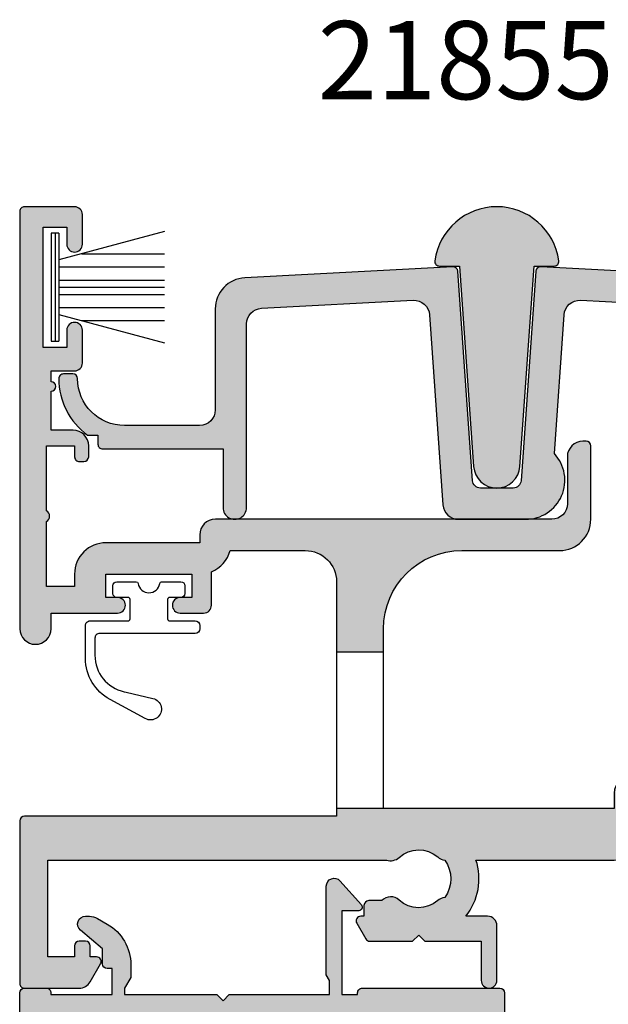
# Model space of a CAD drawing. Units: millimetres. Extents: x 7 to 383, y 15 to 504.
# Drawn here: x 212 to 250, y 167 to 230 of the extents above; entities that cross this region are included whole.
import ezdxf

# ---------------------------------------------------------------- set-up
doc = ezdxf.new("R2010")
doc.units = ezdxf.units.MM
for name, color, linetype in [('APL Hatch', 253, 'Continuous'), ('APL Joinery', 2, 'Continuous'), ('APL Notes', 7, 'Continuous')]:
    doc.layers.add(name, color=color, linetype=linetype)
doc.styles.add('Arial-Bold', font='arialbd.ttf')

# ---------------------------------------------------------------- blocks, each defined once
blk = doc.blocks.new('21715')
at = {"layer": 'APL Hatch'}
h = blk.add_hatch(color=256, dxfattribs=at)
h.dxf.hatch_style = 1
edge = h.paths.add_edge_path()
edge.add_arc((29.55266462644064, -7.000000000004579), 0.4999999999963312, 269.9999999991703, 356.0000000000952, ccw=False)
edge.add_line((29.5526646264334, -7.500000000000909), (27.44733537355205, -7.499999999997272))
edge.add_arc((27.44733537353766, -7.000000000008336), 0.4999999999889351, 183.9999999995324, 270.0000000016492, ccw=False)
edge.add_line((26.9485533484185, -7.034878236875556), (26.01112813071009, 6.370926942123241))
edge.add_arc((25.71185891563212, 6.349999999999885), 0.3000000000000277, 4.000000000022215, 93.00000000000057)
edge.add_line((25.69615812875924, 6.649588860426284), (12.39532808751046, 5.952521895342834))
edge.add_arc((12.49999999999641, 3.955262825833697), 1.999999999999992, 93.00000000000175, 180.0000000000317)
edge.add_line((10.49999999999642, 3.955262825832591), (10.5, -2.499999999966349))
edge.add_arc((9.5, -2.499999999966349), 1, -90, 0, ccw=False)
edge.add_line((9.5, -3.499999999966349), (4.699999999996692, -3.499999999965695))
edge.add_arc((4.699999999979939, -0.4999999999828453), 2.99999999998285, 180.0000000003276, 270.0000000003199, ccw=False)
edge.add_arc((1.399999999997817, -0.5), 0.2999999999992724, 0, 90)
edge.add_line((1.399999999997817, -0.2000000000007276), (0.7999999999963592, -0.1999999999998181))
edge.add_arc((0.7999999999795904, -0.4999999999823217), 0.2999999999825036, 89.9999999967974, 179.9999999967974)
edge.add_arc((4.999999999997089, -0.4999999999655598), 4.500000000000003, 179.9999999999999, 233.5732165987559)
edge.add_line((2.327922156960184, -4.120773398115638), (3.00000000020443, -4.120773398115638))
edge.add_line((3.00000000020443, -4.120773398115638), (3.00000000020443, -4.699999999965542))
edge.add_arc((3.300000000204742, -4.699999999965774), 0.3000000000003116, 179.9999999999556, 270.0000000000214)
edge.add_line((3.300000000204854, -4.999999999966086), (11, -4.99999999996362))
edge.add_line((11, -4.99999999996362), (11, -8.749999999970896))
edge.add_arc((11.74999999999272, -8.74999999999752), 0.749999999992724, 179.9999999979661, 359.9999999999473)
edge.add_line((12.49999999998545, -8.74999999999821), (12.49999999999626, 3.006298259119291))
edge.add_arc((13.49999999999625, 3.006298259118362), 0.9999999999999911, 93.00000000000432, 179.9999999999468, ccw=False)
edge.add_line((13.44766404375324, 4.004927793872923), (23.15118366244496, 4.513467708318785))
edge.add_arc((23.20351961868763, 3.514838173563803), 1.000000000000393, 4.000000000015291, 92.999999999983, ccw=False)
edge.add_line((24.20108366894783, 3.584594647308222), (25.05099869408045, -8.569756473747645))
edge.add_arc((26.04856274434029, -8.5000000000039), 0.9999999999999922, 183.9999999999781, 270.0000000000527)
edge.add_line((26.04856274434121, -9.500000000003894), (30.35000000000218, -9.5))
edge.add_arc((30.34999999999808, -7.000000000005622), 2.499999999994378, 270.0000000000941, 403.0121889718357)
edge.add_line((32.17802149577983, -5.294615172193517), (32.79891633103762, 3.584594647308222))
edge.add_arc((33.79648038129736, 3.514838173563344), 0.9999999999999686, 86.99999999998943, 175.9999999999566, ccw=False)
edge.add_line((33.84881633754048, 4.513467708317876), (40.25233595623996, 4.177873465507218))
edge.add_arc((40.19999999999713, 3.179243930752625), 1.000000000000014, -2.3078428057488054e-11, 87.00000000000671, ccw=False)
edge.add_line((41.19999999999715, 3.179243930752222), (41.19999999999345, -5.850000000119508))
edge.add_arc((41.84999999999491, -5.850000000119508), 0.6500000000014552, 180, 360)
edge.add_line((42.49999999999636, -5.850000000119508), (42.499999999989, 4.164893942967467))
edge.add_arc((40.499999999989, 4.164893942965991), 2, 4.228865504473892e-11, 86.99999999999848)
edge.add_line((40.60467191247494, 6.162153012475137), (31.30384187121672, 6.649588860426768))
edge.add_arc((31.28814108434416, 6.350000000001581), 0.2999999999987994, 87.00000000005033, 176.0000000002697)
edge.add_line((30.98887186926731, 6.370926942123326), (30.05144665156695, -7.034878236875556))
at = {"layer": 'APL Joinery'}
blk.add_lwpolyline([(30.05144665156695, -7.034878236875556, -0.3939104756196047), (29.5526646264334, -7.500000000000909), (27.44733537355205, -7.499999999997272, -0.3939104756256119), (26.9485533484185, -7.034878236875556), (26.01112813071009, 6.370926942123241, 0.4091108014275992), (25.69615812875924, 6.649588860426284), (12.39532808751046, 5.952521895342834, 0.3989595459738709), (10.49999999999642, 3.955262825832591), (10.5, -2.499999999966349, -0.414213562373095), (9.5, -3.499999999966349), (4.699999999996692, -3.499999999965695, -0.4142135623730557), (1.69999999999709, -0.5), (1.69999999999709, -0.5, 0.414213562373095), (1.399999999997817, -0.2000000000007276), (0.7999999999963592, -0.1999999999998181, 0.4142135623730951), (0.4999999999970868, -0.4999999999655529, 0.2381101102700488), (2.327922156960184, -4.120773398115638), (3.00000000020443, -4.120773398115638), (3.00000000020443, -4.699999999965542, 0.4142135623734314), (3.300000000204854, -4.999999999966086), (11, -4.99999999996362), (11, -8.749999999970896, 1.00000000001729), (12.49999999998545, -8.74999999999821), (12.49999999999626, 3.006298259119291, -0.3989595459734286), (13.44766404375324, 4.004927793872923), (23.15118366244496, 4.513467708318785, -0.4091108014275454), (24.20108366894783, 3.584594647308222), (25.05099869408045, -8.569756473747645, 0.3939104756153181), (26.04856274434121, -9.500000000003894), (30.35000000000218, -9.5, 0.6557047774435601), (32.17802149577983, -5.294615172193517), (32.79891633103762, 3.584594647308222, -0.4091108014275429), (33.84881633754048, 4.513467708317876), (40.25233595623996, 4.177873465507218, -0.3989595459738701), (41.19999999999715, 3.179243930752222), (41.19999999999345, -5.850000000119508, 0.9999999999999999), (42.49999999999636, -5.850000000119508), (42.499999999989, 4.164893942967467, 0.3989595459734975), (40.60467191247494, 6.162153012475137), (31.30384187121672, 6.649588860426768, 0.4091108014288272), (30.98887186926731, 6.370926942123326)], format="xyb", close=True, dxfattribs=at)
blk = doc.blocks.new('21855')
at = {"layer": 'APL Hatch'}
h = blk.add_hatch(color=256, dxfattribs=at)
h.dxf.hatch_style = 1
edge = h.paths.add_edge_path()
edge.add_line((-2.377889830619097, 14.19999999999851), (-1.481536871491699, 1.381555483335038))
edge.add_arc((0, 1.485154633535392), 1.485154633535392, 184.0000000000068, 355.9999999999932)
edge.add_line((1.481536871491699, 1.381555483335039), (2.377889830615459, 14.20000000000033))
edge.add_line((2.377889830615459, 14.20000000000033), (3.666060555637443, 14.2000000000015))
edge.add_arc((3.666060555637171, 14.5000000000015), 0.2999999999999989, 270.000000000052, 367.7664341603963)
edge.add_arc((-4.229058777936931e-09, 13.99999999999835), 4.000000003866194, 7.7664341603961, 172.2335658396324)
edge.add_arc((-3.666060564095539, 14.49999999999968), 0.2999999999999982, 172.2335658396317, 269.9999999999472)
edge.add_line((-3.666060564095815, 14.19999999999968), (-2.377889830619097, 14.19999999999851))
at = {"layer": 'APL Joinery'}
blk.add_lwpolyline([(-2.377889830619097, 14.19999999999851), (-1.481536871491699, 1.381555483335039, 0.9325150861375513), (1.481536871491699, 1.381555483335039), (2.377889830615459, 14.20000000000033), (3.666060555637443, 14.2000000000015, 0.4544960451812528), (3.963308708829238, 14.54054054049994, 0.8728715610689781), (-3.963308717287624, 14.54054054049797, 0.4544960451811026), (-3.666060564095815, 14.19999999999968)], format="xyb", close=True, dxfattribs=at)
blk = doc.blocks.new('9210121')
at = {"layer": 'APL Joinery', "color": 252, "linetype": 'Continuous'}
blk.add_lwpolyline([(0.6919184546185235, -0.6060606060601688, -0.3703342021357914), (0.8154753215147181, -0.4999999999997158), (2.050000000002917, -0.4999999999997158, -0.4142135623729785), (2.300000000002917, -0.7499999999997158), (2.300000000002917, -1.249999999999659, -0.4142135623729785), (2.050000000002917, -1.499999999999716), (1.325000000004373, -1.499999999999744, 0.4142135623731616), (1.200000000004373, -1.624999999999716), (1.200000000004373, -2.150000000000261), (1.200000000004344, -2.874999999999716, 0.4142135623731616), (1.325000000004373, -2.999999999999716), (2.94999999998982, -2.999999999999716, -0.4142135623721099), (3.249999999992745, -3.299999999999898), (3.249999999992731, -3.499999999997669, -0.4142135623721102), (2.949999999989821, -3.799999999999727), (-3.150000000004304, -3.799999999999699, 0.4142135623731644), (-3.450000000004358, -4.099999999999739), (-3.450000000004337, -5.200000000005218, 0.3501643459939717), (-1.581972174180294, -7.540300323880899), (-1.455576115350681, -7.569031331409406), (0.2551585508089291, -7.957897337421457, -1.147055774432451), (-0.2337851614934578, -9.255779549089425), (-2.480507834999009, -8.036976930885771, -0.2750752788022966), (-4.050000000002832, -5.400000000000261), (-4.050000000002903, -3.30005981167937, -0.4142719583672239), (-3.750000000007269, -3.000000000004263), (-3.700000000007357, -3.000000000501473), (-1.324999999996798, -2.999999999999929, 0.4142135623723291), (-1.199999999997083, -2.874999999999943), (-1.199999999997083, -2.150000000000261), (-1.199999999997054, -1.624999999999716, 0.4142135623731615), (-1.324999999997083, -1.499999999999716), (-2.049999999995627, -1.499999999999716, -0.4142135623729785), (-2.299999999995627, -1.249999999999716), (-2.299999999995627, -0.7499999999997726, -0.4142135623729785), (-2.049999999995627, -0.4999999999997158), (-0.8154753215074281, -0.4999999999997158, -0.3703342021357519), (-0.6919184546150613, -0.6060606060607958, 0.8583950752783103)], format="xyb", close=True, dxfattribs=at)
blk = doc.blocks.new('9010334')
at = {"layer": 'APL Joinery', "color": 252}
for p, q in [((-7.75, 3.557214207424928), (-1, 1.748557158514927)), ((-1, 3.449999999999932), (-1, -3.449999999999932)), ((-1, 3.449999999999932), (-0.5, 3.449999999999932)), ((-0.75, 3.449999999999932), (-0.75, -3.449999999999932)), ((-0.5, 3.449999999999932), (-0.5, -3.449999999999932)), ((-2.460884572679788, 2.139999999999532), (-7.750000000000001, 2.139999999999531)), ((-1, 1.299999999999613), (-7.75, 1.299999999999614)), ((-1, 0.4599999999999227), (-7.75, 0.4599999999995223)), ((-1, -0.4600000000001501), (-7.75, -0.4600000000005504)), ((-1, -1.300000000000296), (-7.75, -1.300000000000296)), ((-1, -1.748557158515155), (-7.75, -3.557214207425956)), ((-2.460884572680698, -2.140000000000214), (-7.75, -2.140000000000214)), ((-0.5, -3.449999999999932), (-1, -3.449999999999932))]:
    blk.add_line(p, q, dxfattribs=at)
at = {"layer": 'APL Joinery', "color": 7}
blk.add_line((-1, 0), (-7.750000000000001, 0), dxfattribs=at)
blk = doc.blocks.new('35100')
at = {"layer": 'APL Hatch'}
h = blk.add_hatch(color=256, dxfattribs=at)
h.dxf.hatch_style = 1
h.paths.add_polyline_path([(-20.75000000000728, 15.65455409673632), (-14.50000000001819, 15.65455409673632, 0.4142135623728682), (-12.50000000001819, 17.65455409673477), (-12.50000000001455, 22.35455409677683, 0.4142135623706574), (-12.8000000000111, 22.65455409677634), (-13.00000000000546, 22.65455409677816, 0.4142135623754038), (-14.00000000001455, 21.65455409677937), (-14.00000000001819, 18.65455409677331, -0.4142135623727398), (-15.00000000001819, 17.65455409677452), (-36.50000000000728, 17.65455409677452, 0.4142135623730951), (-37.50000000000728, 16.65455409677452), (-37.50000000000728, 16.15455409673632), (-43.49999999981083, 16.15455409673632, 0.414213562375759), (-45.49999999981083, 14.15455409671813), (-45.49999999980355, 13.3545540967425), (-47.29999999979918, 13.3545540967425), (-47.29999999979918, 17.50814393522523, 0.5773502691876253), (-47.29999999979918, 18.20096425825977), (-47.29999999979918, 22.3545540967425), (-45.49999999980355, 22.3545540967425), (-45.49999999981083, 21.65455409675199, 0.4142135623903458), (-45.19999999978991, 21.3545540967425), (-44.89999999978318, 21.35455409675706, 0.4142135623588882), (-44.59999999980209, 21.65455409675269), (-44.59999999980209, 22.3545540967425, 0.4142135623730951), (-45.59999999980209, 23.3545540967425), (-46.99999999770807, 23.3545540967425), (-47.00000000000728, 25.85455409674432, 1), (-47.00000000000728, 26.45455409674469), (-47.00000000000728, 27.1545540967436), (-45.50000000077853, 27.1545540967436, 0.4142135623730951), (-45.00000000077853, 27.6545540967436), (-45.00000000077853, 29.75455409674578, 1), (-46.00000000077853, 29.75455409674578), (-46.00000000077853, 28.65455409674723), (-47.50000000077853, 28.6545540967436), (-47.50000000077853, 36.35455409673341), (-46.00000000077853, 36.35455409673705), (-46.00000000077853, 35.25455409674578, 1), (-45.00000000077853, 35.25455409674578), (-45.00000000077853, 37.15455409673996, 0.4142135623730951), (-45.50000000077853, 37.65455409673996), (-48.70000000000528, 37.65455409673996, 0.4142135623730953), (-49.00000000000728, 37.35455409673796), (-49.00000000000728, 10.65455409673632, 1), (-47.00000000000728, 10.65455409673632), (-47.00000000000728, 11.65455409673632), (-42.74999999980355, 11.65455409673632, 1), (-42.74999999980355, 12.65455409673632), (-43.49999999980355, 12.65455409673632), (-43.49999999980355, 14.15455409673632), (-37.99999999980355, 14.15455409673632), (-37.99999999980355, 12.65455409673632), (-38.74999999980355, 12.65455409673632, 1), (-38.74999999980355, 11.65455409673632), (-37.24999999980355, 11.65455409673632, 0.4142135623730951), (-36.74999999980355, 12.15455409673632), (-36.74999999980355, 14.30050447504436, 0.2377641422054422), (-35.5635083268935, 15.65455409677452), (-30.75000000001091, 15.65455409677452, -0.4142135623730951), (-28.75000000001091, 13.65455409677452), (-28.75000000001091, 9.154554096741755), (-25.75000000000728, 9.154554096737687), (-25.75000000000728, 10.65455409673632, -0.414213562373095)])
h.paths.add_polyline_path([(-8.699999787255365, -1.845445903268068), (-8.699999787255368, -0.845445497721812), (-7.000000000634234, -0.845445497721812, 0.3659773818637643), (-4.041960109083448, 1.654554502285464), (-2, 1.654554502287283), (-2, -12.04544590366105, 0.4142135623803233), (-1.699999999993423, -12.34544590366022), (-0.2999999999930338, -12.34544590362566, 0.4142135623658668), (0, -12.04544590362522), (-3.552713678800501e-15, -11.04544590325531), (1.210087317672233, -11.04544590325531, -0.3613975351228706), (1.505043658836101, -11.29066673928396, 0.265513806325861), (1.697393957006746, -11.51779536155139), (3.09739395702341, -12.02735368952326, 0.5486187866262281), (3.498858409440373, -11.71929918046721), (3.290240567585279, -9.33478633685598, 0.1763269807048275), (3.203514192511641, -9.148801025317876), (2.876776695300688, -8.822063528099644, 0.7036714422666268), (2.436999539647172, -8.989674023498374, -0.3297694723359272), (2.251855999058261, -9.22244766458202), (0.3000000000822958, -9.745445903255703), (0.1000000000634813, -9.74544590329424, -0.6885002581566965), (-0.09999999998906262, -9.221839105522797, 0.2134217652951091), (-3.552713678800501e-15, -8.998232307810728), (0, -5.783550899448194, 0.0632542239296821), (-0.009526249034934153, -5.708550899444042), (-0.1936491673139216, -4.995445903291657, -0.4903143948343355), (5.915268275202834e-12, -4.74544590328696), (0.5156738030853703, -4.745445903301516, -0.1378721067387358), (0.6719766926243587, -4.789380664117047), (1.930971907866478, -5.557874625656041, 0.3611145255661092), (2.034392512308841, -5.860126959529225, 0.8425535058820085), (2.5, -5.698840223412837), (2.5, -1.692051380295144, 0.5855240683293935), (2.1197475920344, -1.478663680980389, 0.5031401459270448), (1.930971907866478, -1.833016978031083), (0.6719766926145461, -2.601510939576062, -0.1378721067423325), (0.5156738030667469, -2.645445700392884), (1.008970684779342e-11, -2.64544570040016, -0.4903143948284172), (-0.1936491673110119, -2.395445700391466), (-0.009526249032283829, -1.682340704225545, 0.06325422392843567), (0, -1.607340704240777), (0, 1.607340704130809, 0.2134217652897337), (-0.0999999999893646, 1.83094750184973, -0.688500258082282), (0.1000000000019412, 2.354554299587106), (0.3000000000214982, 2.354554299584843), (2.25185599905948, 1.831556060896387, -0.2679491924336042), (2.428632694354878, 1.654779365598612), (2.458518543428973, 1.543243858421675, 0.5773502692008377), (2.87677669529841, 1.431171924402967), (3.203514192512834, 1.757909421631943, 0.1763269807012632), (3.290240567577182, 1.943894733152174), (3.498858409440224, 4.328407576780235, 0.5486187866286023), (3.097393957022913, 4.63646208583596), (1.69739402889838, 4.126903784023412, 0.2655137412369823), (1.505043772078363, 3.89977526658555, -0.3613974663802385), (1.21008744423181, 3.654554502287283), (-7.500000000538734, 3.654554502281826, 1), (-7.500000000538577, 2.654554502281826), (-6.000000000538424, 2.654554502281824), (-6.000000000633008, 2.154554502088111, -0.4142135623162686), (-7.000000000627249, 1.154554502278188), (-9.999999787257668, 1.154554502263636, 0.4142135623706092), (-10.999999787251, 0.1545545022690931), (-10.99999978725464, -0.8454459032873274), (-25.75000000000728, -0.8454459032673185), (-28.75000000001091, -0.8454459032582449), (-28.75000000001091, -1.345445903267318), (-48.70000000000449, -1.345445903269137, 0.4142135623734732), (-49.00000000000728, -1.645445903272375), (-48.99999999999272, -12.04544590362335, 0.4142135623725344), (-48.69999999997924, -12.34544590363657), (-45.19696551142991, -12.34544590363839, 0.2679491924311921), (-44.50414518840275, -11.94544590363898), (-43.8401923788328, -10.79544590363641, 0.5773502691912288), (-44.09999999996827, -10.34544590363839), (-44.49999999999636, -10.34544590364021), (-44.5, -9.645445903636013, 0.4142135623715671), (-44.79999999999918, -9.345445903638396), (-45.19999999999709, -9.345445903638392, 0.4142135623731021), (-45.49999999999636, -9.645445903637665), (-45.49999999999636, -10.34544590363839), (-47.20000000001164, -10.34544590364021), (-47.20000000001164, -4.14544590326841), (-25.54954668010759, -4.14544590326841, 0.2750699394262662), (-24.7481515926218, -3.979935888365535, -0.3804921683431124), (-22.28881063200392, -3.947046706391163, 0.1432248589100065), (-21.82940574136957, -4.157331926346139, -0.319334465062931), (-21.82940574136592, -6.533559880941539, 0.1432248589164172), (-22.28881063201786, -6.743845100894553, -0.3804921682206044), (-24.74815159204625, -6.71095591944098, 0.4060667171327804), (-25.86309980292936, -6.745445903614382), (-26.70000000103391, -6.745445903614382, 0.4142135623730951), (-27.00000000103319, -7.045445903613654), (-27.00000000103319, -7.745445903610744), (-27.2000000010313, -7.745445903610744, 0.5773502691896445), (-27.45980762216672, -8.195445903610931), (-26.88245735297331, -9.195445903617344, 0.2679491924311042), (-26.62264973183931, -9.345445903616561), (-23.90000000103101, -9.345445903616568), (-23.50000000103319, -8.945445903616928), (-23.10000000103537, -9.345445903616564), (-19.50000000102227, -9.345445903614749), (-19.50000000102227, -11.84544590361656, 1), (-18.50000000102227, -11.84544590361605), (-18.50000000102591, -8.345445903609274, 0.414213562373173), (-19.10000000102221, -7.745445903614382), (-20.4896013563266, -7.745445903616201, 0.2526867368281311), (-19.84179005638725, -4.145445903246582), (-10.99999978726139, -4.14544590326841, 0.4142135623738174)])
at = {"layer": 'APL Joinery', "color": 2}
blk.add_lwpolyline([(-6.000000000633008, 2.154554502278188, -0.4142135623714967), (-7.000000000625732, 1.154554502278188), (-9.999999787258275, 1.154554502263636, 0.4142135623720296), (-10.999999787251, 0.1545545022636361), (-10.99999978725464, -0.8454459032873274), (-25.75000000000728, -0.8454459032673185), (-25.75000000000728, 10.65455409673632, -0.414213562373095), (-20.75000000000728, 15.65455409673632), (-14.50000000001819, 15.65455409673632, 0.4142135623725622), (-12.50000000001819, 17.65455409673268), (-12.50000000001455, 22.35455409677706, 0.414213562373095), (-12.80000000001382, 22.65455409677634), (-13.00000000001455, 22.65455409677816, 0.414213562373095), (-14.00000000001455, 21.65455409677816), (-14.00000000001819, 18.65455409677452, -0.414213562373095), (-15.00000000001819, 17.65455409677452), (-36.50000000000728, 17.65455409677452, 0.414213562373095), (-37.50000000000728, 16.65455409677452), (-37.50000000000728, 16.15455409673632), (-43.49999999981083, 16.15455409673632, 0.4142135623762918), (-45.49999999981083, 14.15455409671449), (-45.49999999980355, 13.3545540967425), (-47.29999999979918, 13.3545540967425), (-47.29999999979918, 17.50814393522523, 0.5773502691876271), (-47.29999999979918, 18.20096425825977), (-47.29999999979918, 22.3545540967425), (-45.49999999980355, 22.3545540967425), (-45.49999999981083, 21.65455409674723, 0.4142135623752315), (-45.19999999980064, 21.3545540967425), (-44.899999999805, 21.35455409675706, 0.4142135623730961), (-44.59999999980209, 21.65455409674541), (-44.59999999980209, 22.3545540967425, 0.414213562373095), (-45.59999999980209, 23.3545540967425), (-46.99999999770807, 23.3545540967425), (-47.00000000000728, 25.85455409674432, 0.9999999999999999), (-47.00000000000728, 26.45455409674469), (-47.00000000000728, 27.1545540967436), (-45.50000000077853, 27.1545540967436, 0.414213562373095), (-45.00000000077853, 27.6545540967436), (-45.00000000077853, 29.75455409674578, 0.9999999999999999), (-46.00000000077853, 29.75455409674578), (-46.00000000077853, 28.65455409674723), (-47.50000000077853, 28.6545540967436), (-47.50000000077853, 36.35455409673341), (-46.00000000077853, 36.35455409673705), (-46.00000000077853, 35.25455409674578, 0.9999999999999999), (-45.00000000077853, 35.25455409674578), (-45.00000000077853, 37.15455409673996, 0.414213562373095), (-45.50000000077853, 37.65455409673996), (-48.70000000000437, 37.65455409673996, 0.4142135623730951), (-49.00000000000728, 37.35455409673887), (-49.00000000000728, 10.65455409673632, 0.9999999999999999), (-47.00000000000728, 10.65455409673632), (-47.00000000000728, 11.65455409673632), (-42.74999999980355, 11.65455409673632, 0.9999999999999999), (-42.74999999980355, 12.65455409673632), (-43.49999999980355, 12.65455409673632), (-43.49999999980355, 14.15455409673632), (-37.99999999980355, 14.15455409673632), (-37.99999999980355, 12.65455409673632), (-38.74999999980355, 12.65455409673632, 0.9999999999999999), (-38.74999999980355, 11.65455409673632), (-37.24999999980355, 11.65455409673632, 0.414213562373095), (-36.74999999980355, 12.15455409673632), (-36.74999999980355, 14.30050447504436, 0.2377641422054422), (-35.5635083268935, 15.65455409677452), (-30.75000000001091, 15.65455409677452, -0.414213562373095), (-28.75000000001091, 13.65455409677452), (-28.75000000001091, -1.345445903267318), (-48.70000000000437, -1.345445903269137, 0.4142135623714961), (-49.00000000000728, -1.645445903270229), (-48.99999999999272, -12.04544590363548, 0.414213562375226), (-48.69999999996435, -12.34544590363657), (-45.19696551142988, -12.34544590363839, 0.2679491924312656), (-44.50414518840262, -11.94544590363876), (-43.84019237883331, -10.7954459036373, 0.5773502691896264), (-44.0999999999658, -10.34544590363839), (-44.49999999999636, -10.34544590364021), (-44.5, -9.645445903635846, 0.4142135623714978), (-44.79999999999927, -9.345445903638392), (-45.19999999999709, -9.345445903638392, 0.414213562373095), (-45.49999999999636, -9.645445903637665), (-45.49999999999636, -10.34544590363839), (-47.20000000001164, -10.34544590364021), (-47.20000000001164, -4.14544590326841), (-25.5495466801076, -4.14544590326841, 0.2750699394257721), (-24.74815159262289, -3.979935888366526, -0.3804921683429008), (-22.28881063200606, -3.947046706389301, 0.1432248589108187), (-21.82940574136956, -4.15733192634616, -0.3193344650629274), (-21.82940574136592, -6.533559880941539, 0.1432248589133568), (-22.2888106320097, -6.743845100887484, -0.3804921683431315), (-24.74815159262289, -6.710955918913896, 0.4060667168483864), (-25.86309980292936, -6.745445903614382), (-26.70000000103391, -6.745445903614382, 0.414213562373095), (-27.00000000103319, -7.045445903613654), (-27.00000000103319, -7.745445903610744), (-27.20000000103391, -7.745445903610744, 0.5773502691874326), (-27.45980762216641, -8.195445903611471), (-26.8824573529746, -9.19544590361511, 0.2679491924309139), (-26.6226497318421, -9.345445903616564), (-23.900000001031, -9.345445903616564), (-23.50000000103319, -8.945445903616928), (-23.10000000103537, -9.345445903616564), (-19.50000000102227, -9.345445903614745), (-19.50000000102227, -11.84544590361656, 0.9999999999999999), (-18.50000000102227, -11.84544590361656), (-18.50000000102591, -8.345445903614745, 0.4142135623751621), (-19.10000000102082, -7.745445903614382), (-20.4896013563266, -7.745445903616201, 0.252686736828131), (-19.84179005638725, -4.145445903246582), (-10.99999978726191, -4.14544590326841, 0.4142135623732847), (-8.699999787255365, -1.845445903272775), (-8.699999787255365, -0.845445497721812), (-7.000000000633008, -0.845445497721812, 0.3659773818636485), (-4.041960109083448, 1.654554502285464), (-2, 1.654554502287283), (-2, -12.04544590366095, 0.4142135623803995), (-1.699999999993452, -12.34544590366022), (-0.2999999999956344, -12.34544590362566, 0.4142135623690441), (0, -12.04544590362457), (0, -11.04544590325531), (1.210087317667785, -11.04544590325531, -0.3613975351231849), (1.505043658835348, -11.29066673927991, 0.2655138063384822), (1.697393957016175, -11.51779536155482), (3.097393957024906, -12.02735368952381, 0.5486187866417573), (3.498858409438981, -11.71929918045134), (3.290240567584988, -9.33478633685263, 0.1763269807063536), (3.20351419250801, -9.148801025314242), (2.876776695295121, -8.822063528094077, 0.5773502691822128), (2.45851854342618, -8.93413546211923), (2.428632694347471, -9.04567096928622, -0.2679491924412166), (2.251855999056716, -9.222447664582432), (0.3381499642855488, -9.735223651156048, -0.0655434628157448), (0.2605042507639155, -9.745445903263317), (0.1000000000349246, -9.74544590329424, -0.6885002580340459), (-0.1000000000422006, -9.221839105570325, 0.2134217652475273), (0, -8.998232307936632), (0, -5.78355089944489, 0.0632542239299571), (-0.009526249035843648, -5.708550899440525), (-0.1936491673113778, -4.995445903301516, -0.4903143948409471), (0, -4.745445903286964), (0.5156738030709676, -4.745445903301516, -0.137872106744686), (0.6719766926180455, -4.789380664113196), (1.930971907866478, -5.557874625656041, 0.3611145255661092), (2.034392512308841, -5.860126959529225), (2.1197475920344, -5.91222792271401, 0.5855240683523661), (2.5, -5.698840223412844), (2.5, -1.692051380296107, 0.5855240683306865), (2.1197475920344, -1.478663680980389), (2.034392512308841, -1.530764644157898, 0.3611145255661308), (1.930971907866478, -1.833016978031083), (0.6719766926180455, -2.601510939573927, -0.1378721067422297), (0.5156738030709676, -2.645445700392884), (0, -2.64544570040016, -0.4903143948105029), (-0.1936491673113778, -2.395445700392884), (-0.009526249035843648, -1.682340704239323, 0.06325422393303486), (0, -1.607340704249509), (0, 1.607340704249509, 0.2134217652395676), (-0.1000000000349246, 1.830947501890478, -0.6885002580477265), (0.1000000000349246, 2.354554299587107), (0.2605042507639155, 2.354554299585288, -0.06554346281099806), (0.3381499642855488, 2.344332047468924), (2.251855999056716, 1.831556060897128, -0.2679491924361318), (2.428632694354746, 1.654779365599097), (2.45851854342618, 1.543243858432106, 0.5773502692090263), (2.876776695295121, 1.431171924399678), (3.20351419250801, 1.757909421627119, 0.1763269807123503), (3.290240567577712, 1.943894733158231), (3.498858409438981, 4.32840757676604, 0.5486187866417455), (3.097393957024906, 4.636462085836683), (1.697393957016175, 4.126903757860418, 0.2655136729968667), (1.505043772078352, 3.899775266585493, -0.3613974663789991), (1.210087444233068, 3.654554502287283), (-7.500000000538421, 3.654554502281826, 0.9999999999999999), (-7.500000000538421, 2.654554502281826), (-6.000000000538421, 2.654554502281826)], format="xyb", close=True, dxfattribs=at)
for points in [[(-25.74999999998899, 9.154554096737685), (-28.74999999999263, 9.154554096741755)], [(-25.75000000000256, -0.8454459032623145), (-28.7500000000062, -0.8454459032582449)]]:
    blk.add_lwpolyline(points, dxfattribs=at)
blk = doc.blocks.new('27090')
at = {"layer": 'APL Joinery'}
blk.add_blockref('35100', (-122.5000000002705, 12.34544549809786), dxfattribs=at)
blk = doc.blocks.new('27725')
at = {"layer": 'APL Hatch'}
h = blk.add_hatch(color=256, dxfattribs=at)
h.dxf.hatch_style = 1
edge = h.paths.add_edge_path()
edge.add_arc((-17.01493447675995, 2.72505437246863), 0.7500000000045525, 310.7512329275193, 490.7512329275193)
edge.add_arc((-18.49999999980448, 4.448482755744374), 1.524999999998956, 228.3370747809222, 310.751232927656, ccw=False)
edge.add_arc((-19.97906225954127, 2.78625538506332), 0.7000000000052957, 48.33707478097938, 93.38940395465978)
edge.add_arc((-18.499999999814, 4.448482755741761), 1.79999999999157, 147.6390638215896, 212.3609361784104, ccw=False)
edge.add_arc((-19.97906225954493, 6.110710126415713), 0.7000000000005985, 266.6105960456177, 311.6629252193654)
edge.add_arc((-18.49999999980216, 4.448482755744447), 1.525000000000319, 49.248767072503085, 131.6629252193319, ccw=False)
edge.add_arc((-17.01493447676177, 6.171911139021258), 0.7500000000012982, 229.2487670724499, 409.24876707245)
edge.add_arc((-18.49999999979613, 4.448482755744793), 3.024999999998711, 49.24876707255908, 120.7490072644996)
edge.add_arc((-20.19999999980957, 7.306038529471014), 0.3000000000015512, 179.9999999982209, 300.7490072646885, ccw=False)
edge.add_line((-20.49999999981112, 7.306038529480329), (-20.49999999980384, 7.648482755742489))
edge.add_arc((-20.79999999980302, 7.648482755742579), 0.29999999999918, 359.9999999999827, 450.0000000007125)
edge.add_line((-20.79999999980675, 7.948482755741761), (-21.69999999980093, 7.948482755741761))
edge.add_arc((-21.69999999980268, 7.648482755740601), 0.3000000000011598, 89.9999999996655, 179.9999999996395)
edge.add_line((-21.99999999980384, 7.648482755742489), (-21.99999999980384, -1.051517244258239))
edge.add_arc((-20.99999999980384, -1.051517244258239), 1, 180, 270)
edge.add_line((-20.99999999980384, -2.051517244258239), (-0.2999999999049763, -2.051517244260058))
edge.add_arc((-0.2999999999577953, -1.751517244306192), 0.2999999999538661, 270.0000000100877, 360.0000000090194)
edge.add_line((-3.929301328753354e-12, -1.751517244258967), (-3.929301328753354e-12, -0.3515172442575114))
edge.add_arc((-0.2999999999595684, -0.3515172442120592), 0.2999999999556391, 359.9999999913193, 449.9999999999957)
edge.add_line((-0.299999999959546, -0.05151724425642001), (-0.4000000001472657, -0.05151724425460102))
edge.add_line((-0.4000000001472657, -0.05151724425460102), (-0.4000000001472657, 3.848482755655905))
edge.add_line((-0.4000000001472657, 3.848482755655905), (1.250000000047002, 3.848482755655905))
edge.add_line((1.250000000047002, 3.848482755655905), (1.25000000005064, 3.548482755713021))
edge.add_arc((1.550000000048094, 3.548482755711202), 0.2999999999974534, 179.9999999996526, 269.9999999996526)
edge.add_line((1.550000000046275, 3.248482755713749), (2.524286761039257, 3.248482755713749))
edge.add_line((2.524286761039257, 3.248482755713749), (3.716977778428991, 1.827088950884981))
edge.add_arc((4.099999999987923, 2.148482755728005), 0.4999999999994157, 220.0000000000194, 359.9999999999922)
edge.add_line((4.59999999998734, 2.148482755727937), (4.59999999998734, 2.414508159513471))
edge.add_arc((3.599999999988678, 2.414508159516356), 0.9999999999986615, 359.9999999998346, 389.9999999998533)
edge.add_line((4.466025403773237, 2.914508159513471), (4.100000000027357, 3.548482755658451))
edge.add_arc((1.501923788676736, 2.04848275565948), 2.999999999997152, 30.00000000000871, 89.99999999999609)
edge.add_line((1.50192378867694, 5.048482755656632), (0.6928203232234225, 5.048482755656632))
edge.add_line((0.6928203232234225, 5.048482755656632), (1.961595330612909e-10, 4.648482755656996))
edge.add_line((1.961595330612909e-10, 4.648482755656996), (-0.4000000001472657, 4.648482755656996))
edge.add_line((-0.4000000001472657, 4.648482755656996), (-0.4000000001472657, 10.54848275569847))
edge.add_line((-0.4000000001472657, 10.54848275569847), (-0.8000000001487209, 10.94848275571448))
edge.add_line((-0.8000000001487209, 10.94848275571448), (-0.4000000001472657, 11.34848275571593))
edge.add_line((-0.4000000001472657, 11.34848275571593), (-0.4000000001472657, 17.74848275571556))
edge.add_line((-0.4000000001472657, 17.74848275571556), (0.5000000001925216, 17.74848275571556))
edge.add_line((0.5000000001925216, 17.74848275571556), (0.846410161706153, 17.54848275571484))
edge.add_line((0.846410161706153, 17.54848275571484), (6.534628545195737, 17.54848275573121))
edge.add_arc((6.534628545193594, 18.048482755731), 0.4999999999997904, 270.0000000002456, 408.2698480643213)
edge.add_line((6.86744013583273, 18.42162675626704), (5.33309333174082, 19.79012899596554))
edge.add_arc((5.180000000046807, 19.61848275572008), 0.2299999999990778, 48.26984806413412, 180.0000000000186)
edge.add_line((4.95000000004773, 19.61848275572), (4.95000000004773, 18.54848275571484))
edge.add_line((4.95000000004773, 18.54848275571484), (-0.4000000001472657, 18.54848275571484))
edge.add_line((-0.4000000001472657, 18.54848275571484), (-0.4000000001472657, 19.54848275571484))
edge.add_line((-0.4000000001472657, 19.54848275571484), (-0.2999999998067508, 19.54848275571484))
edge.add_arc((-0.2999999998049319, 19.84848275571593), 0.3000000000010914, 269.9999999996526, 359.9999999996526)
edge.add_line((1.961595330612909e-10, 19.84848275571411), (1.961595330612909e-10, 28.64848275571521))
edge.add_arc((-0.2999999998049319, 28.64848275571339), 0.3000000000010914, 3.474013860060578e-10, 90.0000000003474)
edge.add_line((-0.2999999998067508, 28.94848275571448), (-1.699999999808206, 28.9484827557163))
edge.add_arc((-1.699999999805683, 28.64848275571814), 0.2999999999981569, 90.00000000048188, 180.0000000005604)
edge.add_line((-1.99999999980384, 28.64848275571521), (-1.99999999980384, 4.848482755743216))
edge.add_line((-1.99999999980384, 4.848482755743216), (-1.599999999802385, 4.448482755741761))
edge.add_line((-1.599999999802385, 4.448482755741761), (-1.99999999980384, 4.048482755725754))
edge.add_line((-1.99999999980384, 4.048482755725754), (-1.99999999980384, -0.551517244258239))
edge.add_line((-1.99999999980384, -0.551517244258239), (-8.49999999980384, -0.551517244258239))
edge.add_line((-8.49999999980384, -0.551517244258239), (-8.49999999980384, 1.248482755741033))
edge.add_arc((-9.29999999980675, 1.248482755741033), 0.8000000000029104, 0, 90)
edge.add_line((-9.29999999980675, 2.048482755743944), (-10.19999999980093, 2.048482755743944))
edge.add_arc((-10.19999999979372, 1.748482755748377), 0.2999999999955665, 90.00000000137672, 180.0000000014026)
edge.add_line((-10.49999999978929, 1.748482755741033), (-10.49999999980384, 1.448482755741761))
edge.add_arc((-10.1999999997972, 1.448482755741852), 0.300000000006639, 180.0000000000173, 269.9999999992879)
edge.add_line((-10.19999999980093, 1.148482755735213), (-9.49999999980384, 1.148482755742489))
edge.add_line((-9.49999999980384, 1.148482755742489), (-9.49999999980384, -0.6515172442567838))
edge.add_line((-9.49999999980384, -0.6515172442567838), (-14.65358983828657, -0.6515172442567838))
edge.add_arc((-14.99999999980202, -0.8515172442583794), 0.4000000000022484, 30.00000000007796, 149.999999999922)
edge.add_line((-15.34641016131747, -0.6515172442567838), (-20.49999999980384, -0.6515172442567838))
edge.add_line((-20.49999999980384, -0.6515172442567838), (-20.49999802299164, 1.590917962504218))
edge.add_arc((-20.19999802300883, 1.590921296224374), 0.300000000001332, 59.25107307340659, 180.00063669365, ccw=False)
edge.add_arc((-18.50001024650881, 4.448484341847076), 3.024999999993712, 239.2512541631095, 261.2009971578371)
edge.add_arc((-18.49999999980202, 1.64848275573823), 0.4999999999908536, 202.2590400312359, 337.7409599687642)
edge.add_arc((-18.49999999979064, 4.448482755746271), 3.025000000000464, 278.7991992336501, 310.7512329273661)
at = {"layer": 'APL Joinery', "ltscale": 0.2}
blk.add_lwpolyline([(-16.52535243619452, 2.156891169187556, 1), (-17.50451651732539, 3.293217575749704, -0.3759457950179356), (-19.51373930141956, 3.309203321910072, 0.1991497413571921), (-20.02044749308363, 3.485030930179246, -0.2901572235422563), (-20.02044749308363, 5.411934581304276, 0.1991497413574971), (-19.51373930142319, 5.587762189575269, -0.3759457950184088), (-17.50451651732539, 5.603747935742913, 1), (-16.52535243619815, 6.740074342299604, 0.3225105723115462), (-20.04661654116018, 7.048213948382081, -0.5817160700874892), (-20.49999999981112, 7.306038529480329), (-20.49999999980384, 7.648482755742489, 0.4142135623768238), (-20.79999999980675, 7.948482755741761), (-21.69999999980093, 7.948482755741761, 0.4142135623729616), (-21.99999999980384, 7.648482755742489), (-21.99999999980384, -1.051517244258239, 0.414213562373095), (-20.99999999980384, -2.051517244258239), (-0.2999999999049763, -2.051517244260058, 0.4142135623676339), (-3.929301328753354e-12, -1.751517244258967), (-3.929301328753354e-12, -0.3515172442575114, 0.4142135624174486), (-0.299999999959546, -0.05151724425642001), (-0.4000000001472657, -0.05151724425460102), (-0.4000000001472657, 3.848482755655905), (1.250000000047002, 3.848482755655905), (1.25000000005064, 3.548482755713021, 0.414213562373095), (1.550000000046275, 3.248482755713749), (2.524286761039257, 3.248482755713749), (3.716977778428991, 1.827088950884981, 0.7002075382095326), (4.59999999998734, 2.148482755727937), (4.59999999998734, 2.414508159513471, 0.1316524975874788), (4.466025403773237, 2.914508159513471), (4.100000000027357, 3.548482755658451, 0.2679491924310637), (1.50192378867694, 5.048482755656632), (0.6928203232234225, 5.048482755656632), (1.961595330612909e-10, 4.648482755656996), (-0.4000000001472657, 4.648482755656996), (-0.4000000001472657, 10.54848275569847), (-0.8000000001487209, 10.94848275571448), (-0.4000000001472657, 11.34848275571593), (-0.4000000001472657, 17.74848275571556), (0.5000000001925216, 17.74848275571556), (0.846410161706153, 17.54848275571484), (6.534628545195737, 17.54848275573121, 0.6890159648340966), (6.86744013583273, 18.42162675626704), (5.33309333174082, 19.79012899596554, 0.647734877512625), (4.95000000004773, 19.61848275572), (4.95000000004773, 18.54848275571484), (-0.4000000001472657, 18.54848275571484), (-0.4000000001472657, 19.54848275571484), (-0.2999999998067508, 19.54848275571484, 0.414213562373095), (1.961595330612909e-10, 19.84848275571411), (1.961595330612909e-10, 28.64848275571521, 0.414213562373095), (-0.2999999998067508, 28.94848275571448), (-1.699999999808206, 28.9484827557163, 0.4142135623734962), (-1.99999999980384, 28.64848275571521), (-1.99999999980384, 4.848482755743216), (-1.599999999802385, 4.448482755741761), (-1.99999999980384, 4.048482755725754), (-1.99999999980384, -0.551517244258239), (-8.49999999980384, -0.551517244258239), (-8.49999999980384, 1.248482755741033, 0.414213562373095), (-9.29999999980675, 2.048482755743944), (-10.19999999980093, 2.048482755743944, 0.4142135623732277), (-10.49999999978929, 1.748482755741033), (-10.49999999980384, 1.448482755741761, 0.4142135623693658), (-10.19999999980093, 1.148482755735213), (-9.49999999980384, 1.148482755742489), (-9.49999999980384, -0.6515172442567838), (-14.65358983828657, -0.6515172442567838, 0.5773502691887187), (-15.34641016131747, -0.6515172442567838), (-20.49999999980384, -0.6515172442567838), (-20.49999802299164, 1.590917962504218, -0.5817193191111658), (-20.04661492587213, 1.848746092381671, 0.0960677321712563), (-18.96274037477298, 1.459085434314229, 0.6712245037756713), (-18.03725962483106, 1.459085434314229, 0.1403274145951409)], format="xyb", close=True, dxfattribs=at)

msp = doc.modelspace()

# ---------------------------------------------------------------- block references
at = {"layer": 'APL Joinery'}
for name, p in [('21855', (242.4626313370243, 200.1963551747838)), ('21715', (213.9626313370316, 207.6963551747829)), ('9210121', (220.2207924799052, 194.6956635909644))]:
    msp.add_blockref(name, p, dxfattribs=at)
at = {"layer": 'APL Joinery', "xscale": -1}
msp.add_blockref('9010334', (213.4707924789311, 213.0463551747732), dxfattribs=at)
at = {"layer": 'APL Joinery', "xscale": -1, "rotation": 270}
msp.add_blockref('27725', (214.014148581376, 168.1956633877937), dxfattribs=at)
at = {"layer": 'APL Notes'}
msp.add_blockref('27090', (383.4707924799807, 168.1956639961138), dxfattribs=at)

# ---------------------------------------------------------------- texts
at = {"layer": 'APL Notes', "style": 'Arial-Bold'}
msp.add_text('21855', height=5, dxfattribs=at).set_placement((231.0100432194306, 225.0738900262584))

doc.saveas('drawing.dxf')
